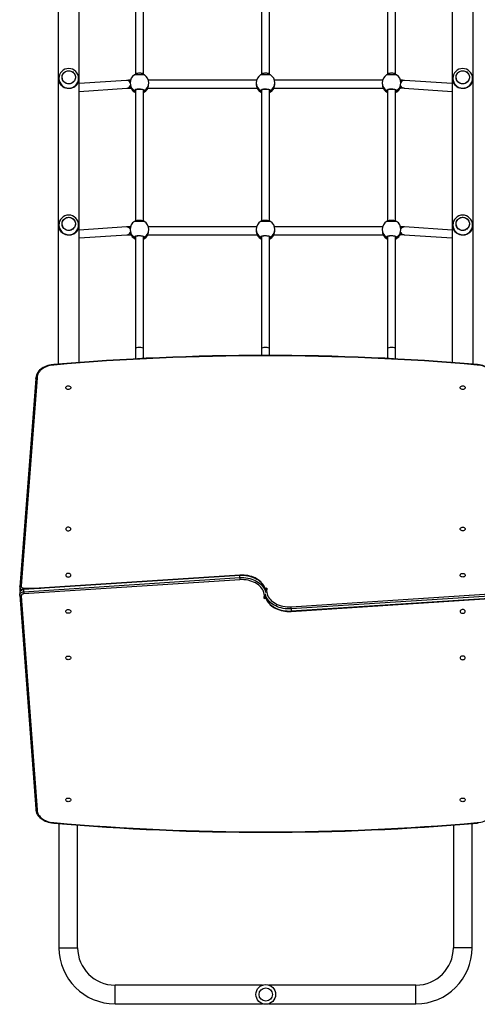
# Model space of a CAD drawing. Units: millimetres. Extents: x -4534 to 395120, y -3372 to 7756.
# Drawn here: x -143 to 786, y 1555 to 3555 of the extents above; entities that cross this region are included whole.
import ezdxf

# ---------------------------------------------------------------- set-up
doc = ezdxf.new("R2010")
doc.units = ezdxf.units.MM
doc.layers.add('Toestel 2D', color=7, linetype='Continuous', lineweight=20)
doc.layers.add('VP-EQ', color=7, linetype='Continuous', true_color=0x8a3492)

# ---------------------------------------------------------------- blocks, each defined once
blk = doc.blocks.new('02072')
at = {"layer": 'VP-EQ', "color": 0, "linetype": 'Continuous', "lineweight": 25}
for p, q in [((1620.95, 516.54), (1620.95, 341.61)), ((1625.19, 341.96), (1625.19, 516.2)), ((1700.95, 516.2), (1700.95, 341.95)), ((1705.19, 341.6), (1705.19, 516.55)), ((1636.62, 427.14), (1636.62, 400.65)), ((1638.22, 400.65), (1638.22, 427.14)), ((1662.22, 427.14), (1662.22, 400.65)), ((1663.82, 400.65), (1663.82, 427.14)), ((1687.82, 427.14), (1687.82, 400.65)), ((1689.42, 400.65), (1689.42, 427.14)), ((1636.62, 400.65), (1636.62, 400.41)), ((1638.22, 400.41), (1638.22, 400.65)), ((1662.22, 400.65), (1662.22, 400.41)), ((1663.82, 400.41), (1663.82, 400.65)), ((1687.82, 400.65), (1687.82, 400.41)), ((1689.42, 400.41), (1689.42, 400.65)), ((1621.07, 399.68), (1621.07, 399.45)), ((1621.07, 399.68), (1621.07, 399.66)), ((1625.07, 399.45), (1625.07, 399.68)), ((1634.77, 399.28), (1625.19, 398.65)), ((1635.52, 398.78), (1635.52, 398.69)), ((1661.19, 399.29), (1639.25, 399.29)), ((1639.32, 398.65), (1639.32, 398.78)), ((1661.12, 398.78), (1661.12, 398.65)), ((1686.79, 399.29), (1664.85, 399.29)), ((1664.92, 398.65), (1664.92, 398.78)), ((1686.72, 398.78), (1686.72, 398.65)), ((1690.52, 398.69), (1690.52, 398.78)), ((1700.95, 398.65), (1691.27, 399.28)), ((1701.07, 399.68), (1701.07, 399.45)), ((1701.07, 399.68), (1701.07, 399.66)), ((1705.07, 399.45), (1705.07, 399.68)), ((1625.19, 397.04), (1634.88, 397.68)), ((1635.61, 398.02), (1635.61, 397.69)), ((1635.61, 397.69), (1635.74, 397.69)), ((1635.78, 397.58), (1635.79, 397.56)), ((1635.79, 397.56), (1635.8, 397.54)), ((1635.8, 397.54), (1635.81, 397.53)), ((1636.58, 397.32), (1636.59, 397.26)), ((1636.62, 397.37), (1636.62, 370.74)), ((1638.22, 370.74), (1638.22, 397.37)), ((1638.22, 397.23), (1638.25, 397.26)), ((1638.25, 397.26), (1638.27, 397.32)), ((1639.03, 397.52), (1639.05, 397.56)), ((1639.03, 397.52), (1639.03, 397.52)), ((1639.06, 397.58), (1639.05, 397.56)), ((1639.1, 397.69), (1661.34, 397.69)), ((1661.38, 397.58), (1661.39, 397.56)), ((1661.39, 397.56), (1661.4, 397.54)), ((1661.4, 397.54), (1661.41, 397.53)), ((1662.18, 397.32), (1662.19, 397.26)), ((1662.22, 397.37), (1662.22, 370.74)), ((1663.82, 370.74), (1663.82, 397.37)), ((1663.82, 397.23), (1663.85, 397.26)), ((1663.85, 397.26), (1663.87, 397.32)), ((1664.63, 397.52), (1664.65, 397.56)), ((1664.63, 397.52), (1664.63, 397.52)), ((1664.66, 397.58), (1664.65, 397.56)), ((1664.7, 397.69), (1686.94, 397.69)), ((1686.98, 397.58), (1686.99, 397.56)), ((1686.99, 397.56), (1687, 397.54)), ((1687, 397.54), (1687.01, 397.53)), ((1687.78, 397.32), (1687.79, 397.26)), ((1687.82, 397.37), (1687.82, 370.74)), ((1689.42, 370.74), (1689.42, 397.37)), ((1689.42, 397.23), (1689.45, 397.26)), ((1689.45, 397.26), (1689.47, 397.32)), ((1690.23, 397.52), (1690.25, 397.56)), ((1690.23, 397.52), (1690.23, 397.52)), ((1690.26, 397.58), (1690.25, 397.56)), ((1690.3, 397.69), (1690.42, 397.69)), ((1690.42, 398.03), (1690.42, 397.69)), ((1691.16, 397.68), (1700.95, 397.04)), ((1636.62, 370.74), (1636.62, 370.64)), ((1638.22, 370.64), (1638.22, 370.74)), ((1662.22, 370.74), (1662.22, 370.64)), ((1663.82, 370.64), (1663.82, 370.74)), ((1687.82, 370.74), (1687.82, 370.64)), ((1689.42, 370.64), (1689.42, 370.74)), ((1621.07, 369.9), (1621.07, 369.67)), ((1621.07, 369.9), (1621.07, 369.88)), ((1625.07, 369.67), (1625.07, 369.9)), ((1634.77, 369.5), (1625.19, 368.87)), ((1635.52, 369), (1635.52, 368.92)), ((1635.61, 368.25), (1635.61, 367.91)), ((1661.19, 369.51), (1639.25, 369.51)), ((1639.32, 368.87), (1639.32, 369)), ((1661.12, 369), (1661.12, 368.87)), ((1686.79, 369.51), (1664.85, 369.51)), ((1664.92, 368.87), (1664.92, 369)), ((1686.72, 369), (1686.72, 368.87)), ((1690.42, 368.26), (1690.42, 367.91)), ((1690.52, 368.91), (1690.52, 369)), ((1700.95, 368.87), (1691.27, 369.5)), ((1701.07, 369.9), (1701.07, 369.67)), ((1701.07, 369.9), (1701.07, 369.88)), ((1705.07, 369.67), (1705.07, 369.9)), ((1625.19, 367.27), (1634.88, 367.91)), ((1635.61, 367.91), (1635.74, 367.91)), ((1635.78, 367.81), (1635.79, 367.79)), ((1635.79, 367.79), (1635.8, 367.76)), ((1635.8, 367.76), (1635.81, 367.75)), ((1636.58, 367.55), (1636.59, 367.48)), ((1636.62, 367.59), (1636.62, 344.8)), ((1638.22, 344.8), (1638.22, 367.61)), ((1638.22, 367.45), (1638.25, 367.48)), ((1638.25, 367.48), (1638.27, 367.54)), ((1639.03, 367.75), (1639.05, 367.79)), ((1639.03, 367.74), (1639.03, 367.75)), ((1639.06, 367.81), (1639.05, 367.79)), ((1639.1, 367.91), (1661.34, 367.91)), ((1661.38, 367.81), (1661.39, 367.79)), ((1661.39, 367.79), (1661.4, 367.76)), ((1661.4, 367.76), (1661.41, 367.75)), ((1662.18, 367.55), (1662.19, 367.48)), ((1662.22, 367.59), (1662.22, 344.8)), ((1663.82, 344.8), (1663.82, 367.61)), ((1663.82, 367.45), (1663.85, 367.48)), ((1663.85, 367.48), (1663.87, 367.54)), ((1664.63, 367.75), (1664.65, 367.79)), ((1664.63, 367.74), (1664.63, 367.75)), ((1664.66, 367.81), (1664.65, 367.79)), ((1664.7, 367.91), (1686.94, 367.91)), ((1686.98, 367.81), (1686.99, 367.79)), ((1686.99, 367.79), (1687, 367.76)), ((1687, 367.76), (1687.01, 367.75)), ((1687.78, 367.55), (1687.79, 367.48)), ((1687.82, 367.59), (1687.82, 344.8)), ((1689.42, 344.8), (1689.42, 367.61)), ((1689.42, 367.45), (1689.45, 367.48)), ((1689.45, 367.48), (1689.47, 367.54)), ((1690.23, 367.75), (1690.25, 367.79)), ((1690.23, 367.74), (1690.23, 367.75)), ((1690.26, 367.81), (1690.25, 367.79)), ((1690.3, 367.91), (1690.42, 367.91)), ((1691.16, 367.91), (1700.95, 367.27)), ((1636.62, 344.8), (1636.62, 342.7)), ((1638.22, 342.79), (1638.22, 344.8)), ((1662.22, 344.8), (1662.22, 343.41)), ((1663.82, 343.41), (1663.82, 344.8)), ((1687.82, 344.8), (1687.82, 342.79)), ((1689.42, 342.7), (1689.42, 344.8)), ((1616.36, 338.67), (1613.12, 296.4)), ((1616.66, 338.87), (1613.41, 296.59)), ((1657.78, 298.69), (1613.93, 295.83)), ((1613.93, 295.4), (1657.78, 298.26)), ((1657.79, 298.78), (1613.94, 295.91)), ((1657.78, 298.26), (1657.78, 298.69)), ((1613.12, 296.43), (1613.11, 296.34)), ((1613.11, 296.33), (1613.11, 295.9)), ((1657.81, 297.84), (1613.96, 294.98)), ((1613.97, 296.14), (1617.39, 296.14)), ((1662.92, 296.14), (1663.32, 296.14)), ((1613.11, 295.91), (1613.11, 295.9)), ((1613.12, 295.17), (1613.12, 294.75)), ((1613.12, 294.73), (1613.13, 294.66)), ((1613.12, 294.68), (1616.36, 251.29)), ((1613.42, 294.49), (1616.66, 251.09)), ((1613.93, 295.4), (1613.93, 295.83)), ((1668.23, 292.33), (1712.08, 295.18)), ((1668.25, 291.4), (1712.1, 294.24)), ((1712.11, 294.76), (1668.26, 291.91)), ((1668.26, 291.49), (1712.11, 294.33)), ((1663.12, 294.02), (1662.72, 294.02)), ((1668.26, 291.91), (1668.26, 291.49)), ((1621.07, 248.32), (1621.07, 223.08)), ((1704.97, 223.08), (1704.97, 248.32)), ((1624.87, 223.08), (1624.87, 248.01)), ((1701.17, 248.01), (1701.17, 223.08)), ((1621.07, 223.08), (1624.87, 223.08)), ((1704.97, 223.08), (1701.17, 223.08)), ((1662.44, 215.48), (1632.47, 215.48)), ((1632.47, 211.68), (1632.47, 215.48)), ((1693.57, 215.48), (1663.69, 215.48)), ((1693.57, 211.68), (1693.57, 215.48)), ((1632.47, 211.68), (1662.44, 211.68)), ((1663.69, 211.68), (1693.57, 211.68))]:
    blk.add_line(p, q, dxfattribs=at)
at = {"layer": 'VP-EQ', "color": 0, "linetype": 'Continuous', "lineweight": 25, "flags": 128}
for points in [[(1623.07, 398.58), (1622.85, 398.6), (1622.63, 398.65), (1622.43, 398.74), (1622.24, 398.86), (1622.08, 399.01), (1621.94, 399.18), (1621.83, 399.38), (1621.76, 399.59), (1621.72, 399.8), (1621.72, 400.02), (1621.76, 400.24), (1621.83, 400.45), (1621.94, 400.64), (1622.08, 400.81), (1622.24, 400.96), (1622.43, 401.08), (1622.63, 401.17), (1622.85, 401.23), (1623.07, 401.24), (1623.29, 401.23), (1623.51, 401.17), (1623.71, 401.08), (1623.9, 400.96), (1624.06, 400.81), (1624.2, 400.64), (1624.31, 400.45), (1624.38, 400.24), (1624.41, 400.02), (1624.41, 399.8), (1624.38, 399.59), (1624.31, 399.38), (1624.2, 399.18), (1624.06, 399.01), (1623.9, 398.86), (1623.71, 398.74), (1623.51, 398.65), (1623.29, 398.6), (1623.07, 398.58)], [(1621.73, 399.78), (1621.72, 400), (1621.75, 400.21), (1621.82, 400.42), (1621.92, 400.62), (1622.06, 400.79), (1622.22, 400.95), (1622.4, 401.07), (1622.61, 401.16), (1622.82, 401.22), (1623.04, 401.24), (1623.27, 401.23), (1623.48, 401.18), (1623.69, 401.1), (1623.88, 400.98), (1624.04, 400.83), (1624.18, 400.66), (1624.29, 400.47), (1624.37, 400.26), (1624.41, 400.05), (1624.42, 399.83), (1624.38, 399.61), (1624.32, 399.4), (1624.21, 399.21), (1624.08, 399.03), (1623.92, 398.88), (1623.73, 398.75), (1623.53, 398.66), (1623.32, 398.6), (1623.1, 398.58), (1622.87, 398.59), (1622.66, 398.64), (1622.45, 398.73), (1622.26, 398.85), (1622.09, 398.99), (1621.95, 399.16), (1621.84, 399.35), (1621.77, 399.56), (1621.73, 399.78)], [(1638.41, 400.39), (1638.41, 400.4), (1638.4, 400.4), (1638.39, 400.4), (1638.37, 400.41), (1638.34, 400.41), (1638.27, 400.41), (1638.17, 400.42), (1638.05, 400.42), (1637.91, 400.42), (1637.76, 400.42), (1637.59, 400.42), (1637.42, 400.42), (1637.25, 400.42), (1637.08, 400.42), (1636.93, 400.42), (1636.79, 400.42), (1636.67, 400.42), (1636.57, 400.41), (1636.51, 400.41), (1636.46, 400.4), (1636.43, 400.4), (1636.42, 400.39)], [(1638.41, 400.39), (1638.42, 400.39), (1638.32, 400.4), (1638.13, 400.4), (1637.85, 400.4), (1637.52, 400.41), (1637.19, 400.41), (1636.88, 400.4), (1636.64, 400.4), (1636.47, 400.4), (1636.42, 400.39)], [(1636.62, 400.65), (1636.62, 400.67), (1636.66, 400.69), (1636.73, 400.72), (1636.84, 400.74), (1636.97, 400.76), (1637.12, 400.77), (1637.29, 400.78), (1637.46, 400.78), (1637.63, 400.78), (1637.79, 400.77), (1637.94, 400.75), (1638.06, 400.73), (1638.14, 400.71), (1638.2, 400.68), (1638.22, 400.65), (1638.22, 400.65)], [(1664.01, 400.39), (1664.01, 400.4), (1664, 400.4), (1663.99, 400.4), (1663.97, 400.41), (1663.94, 400.41), (1663.87, 400.41), (1663.77, 400.42), (1663.65, 400.42), (1663.51, 400.42), (1663.36, 400.42), (1663.19, 400.42), (1663.02, 400.42), (1662.85, 400.42), (1662.68, 400.42), (1662.53, 400.42), (1662.39, 400.42), (1662.27, 400.42), (1662.17, 400.41), (1662.11, 400.41), (1662.06, 400.4), (1662.03, 400.4), (1662.02, 400.39)], [(1664.01, 400.39), (1664.02, 400.39), (1663.92, 400.4), (1663.73, 400.4), (1663.45, 400.4), (1663.12, 400.41), (1662.79, 400.41), (1662.48, 400.4), (1662.24, 400.4), (1662.07, 400.4), (1662.02, 400.39)], [(1662.22, 400.65), (1662.22, 400.67), (1662.26, 400.69), (1662.33, 400.72), (1662.44, 400.74), (1662.57, 400.76), (1662.72, 400.77), (1662.89, 400.78), (1663.06, 400.78), (1663.23, 400.78), (1663.39, 400.77), (1663.54, 400.75), (1663.66, 400.73), (1663.74, 400.71), (1663.8, 400.68), (1663.82, 400.65), (1663.82, 400.65)], [(1689.61, 400.39), (1689.61, 400.4), (1689.6, 400.4), (1689.59, 400.4), (1689.57, 400.41), (1689.54, 400.41), (1689.47, 400.41), (1689.37, 400.42), (1689.25, 400.42), (1689.11, 400.42), (1688.96, 400.42), (1688.79, 400.42), (1688.62, 400.42), (1688.45, 400.42), (1688.28, 400.42), (1688.13, 400.42), (1687.99, 400.42), (1687.87, 400.42), (1687.77, 400.41), (1687.71, 400.41), (1687.66, 400.4), (1687.63, 400.4), (1687.62, 400.39)], [(1689.61, 400.39), (1689.62, 400.39), (1689.52, 400.4), (1689.33, 400.4), (1689.05, 400.4), (1688.72, 400.41), (1688.39, 400.41), (1688.08, 400.4), (1687.84, 400.4), (1687.67, 400.4), (1687.62, 400.39)], [(1687.82, 400.65), (1687.82, 400.67), (1687.86, 400.69), (1687.93, 400.72), (1688.04, 400.74), (1688.17, 400.76), (1688.32, 400.77), (1688.49, 400.78), (1688.66, 400.78), (1688.83, 400.78), (1688.99, 400.77), (1689.14, 400.75), (1689.26, 400.73), (1689.34, 400.71), (1689.4, 400.68), (1689.42, 400.65), (1689.42, 400.65)], [(1703.07, 398.58), (1702.85, 398.6), (1702.63, 398.65), (1702.43, 398.74), (1702.24, 398.86), (1702.08, 399.01), (1701.94, 399.18), (1701.83, 399.38), (1701.76, 399.59), (1701.72, 399.8), (1701.72, 400.02), (1701.76, 400.24), (1701.83, 400.45), (1701.94, 400.64), (1702.08, 400.81), (1702.24, 400.96), (1702.43, 401.08), (1702.63, 401.17), (1702.85, 401.23), (1703.07, 401.24), (1703.29, 401.23), (1703.51, 401.17), (1703.71, 401.08), (1703.9, 400.96), (1704.06, 400.81), (1704.2, 400.64), (1704.31, 400.45), (1704.38, 400.24), (1704.41, 400.02), (1704.41, 399.8), (1704.38, 399.59), (1704.31, 399.38), (1704.2, 399.18), (1704.06, 399.01), (1703.9, 398.86), (1703.71, 398.74), (1703.51, 398.65), (1703.29, 398.6), (1703.07, 398.58)], [(1701.73, 399.78), (1701.72, 400), (1701.75, 400.21), (1701.82, 400.42), (1701.92, 400.62), (1702.06, 400.79), (1702.22, 400.95), (1702.4, 401.07), (1702.61, 401.16), (1702.82, 401.22), (1703.04, 401.24), (1703.27, 401.23), (1703.48, 401.18), (1703.69, 401.1), (1703.88, 400.98), (1704.04, 400.83), (1704.18, 400.66), (1704.29, 400.47), (1704.37, 400.26), (1704.41, 400.05), (1704.42, 399.83), (1704.38, 399.61), (1704.32, 399.4), (1704.21, 399.21), (1704.08, 399.03), (1703.92, 398.88), (1703.73, 398.75), (1703.53, 398.66), (1703.32, 398.6), (1703.1, 398.58), (1702.87, 398.59), (1702.66, 398.64), (1702.45, 398.73), (1702.26, 398.85), (1702.09, 398.99), (1701.95, 399.16), (1701.84, 399.35), (1701.77, 399.56), (1701.73, 399.78)], [(1621.21, 398.73), (1621.25, 398.64), (1621.32, 398.52), (1621.41, 398.41), (1621.47, 398.33), (1621.6, 398.21), (1621.73, 398.1), (1621.87, 398), (1622.14, 397.86), (1622.42, 397.76), (1622.74, 397.69), (1623.07, 397.67), (1623.39, 397.69), (1623.55, 397.72), (1623.71, 397.76), (1623.9, 397.82), (1624.09, 397.9), (1624.27, 398), (1624.38, 398.07), (1624.48, 398.15), (1624.57, 398.23), (1624.66, 398.33), (1624.76, 398.44), (1624.86, 398.6), (1624.93, 398.73)], [(1661.12, 398.65), (1661.12, 398.63), (1661.15, 398.33), (1661.21, 398.05), (1661.3, 397.79), (1661.34, 397.67), (1661.38, 397.58), (1661.39, 397.56)], [(1686.72, 398.65), (1686.72, 398.63), (1686.75, 398.33), (1686.81, 398.05), (1686.9, 397.79), (1686.94, 397.67), (1686.98, 397.58), (1686.99, 397.56)], [(1701.21, 398.73), (1701.25, 398.64), (1701.32, 398.52), (1701.41, 398.41), (1701.47, 398.33), (1701.6, 398.21), (1701.73, 398.1), (1701.87, 398), (1702.14, 397.86), (1702.42, 397.76), (1702.74, 397.69), (1703.07, 397.67), (1703.39, 397.69), (1703.55, 397.72), (1703.71, 397.76), (1703.9, 397.82), (1704.09, 397.9), (1704.27, 398), (1704.38, 398.07), (1704.48, 398.15), (1704.57, 398.23), (1704.66, 398.33), (1704.76, 398.44), (1704.86, 398.6), (1704.93, 398.73)], [(1634.87, 397.68), (1634.87, 397.68), (1634.88, 397.68), (1634.92, 397.68), (1634.98, 397.69), (1635.08, 397.69), (1635.2, 397.69), (1635.34, 397.69), (1635.49, 397.69), (1635.61, 397.69)], [(1635.78, 397.58), (1635.79, 397.55), (1635.8, 397.54)], [(1636.44, 397.17), (1636.42, 397.27), (1636.52, 397.38), (1636.71, 397.46), (1636.99, 397.53), (1637.32, 397.56), (1637.65, 397.55), (1637.95, 397.51), (1638.2, 397.44), (1638.36, 397.34), (1638.42, 397.24), (1638.39, 397.17)], [(1636.57, 397.32), (1636.57, 397.32), (1636.59, 397.34), (1636.63, 397.37), (1636.7, 397.41), (1636.8, 397.44), (1636.92, 397.47), (1637.07, 397.5), (1637.22, 397.52), (1637.39, 397.52), (1637.55, 397.52), (1637.71, 397.51), (1637.86, 397.48), (1638, 397.46), (1638.11, 397.42), (1638.19, 397.38), (1638.24, 397.35), (1638.27, 397.33), (1638.27, 397.32)], [(1636.59, 397.26), (1636.6, 397.24), (1636.62, 397.23)], [(1638.39, 397.17), (1638.26, 397.05), (1638.22, 397.02)], [(1639.03, 397.52), (1639.04, 397.53), (1639.06, 397.58)], [(1661.38, 397.58), (1661.39, 397.55), (1661.4, 397.54)], [(1662.04, 397.17), (1662.02, 397.27), (1662.12, 397.38), (1662.31, 397.46), (1662.59, 397.53), (1662.92, 397.56), (1663.25, 397.55), (1663.55, 397.51), (1663.8, 397.44), (1663.96, 397.34), (1664.02, 397.24), (1663.99, 397.17)], [(1662.17, 397.32), (1662.17, 397.32), (1662.19, 397.34), (1662.23, 397.37), (1662.3, 397.41), (1662.4, 397.44), (1662.52, 397.47), (1662.67, 397.5), (1662.82, 397.52), (1662.99, 397.52), (1663.15, 397.52), (1663.31, 397.51), (1663.46, 397.48), (1663.6, 397.46), (1663.71, 397.42), (1663.79, 397.38), (1663.84, 397.35), (1663.87, 397.33), (1663.87, 397.32)], [(1662.19, 397.26), (1662.2, 397.24), (1662.22, 397.23)], [(1663.99, 397.17), (1663.86, 397.05), (1663.82, 397.02)], [(1664.63, 397.52), (1664.64, 397.53), (1664.66, 397.58)], [(1686.98, 397.58), (1686.99, 397.55), (1687, 397.54)], [(1687.64, 397.17), (1687.62, 397.27), (1687.72, 397.38), (1687.91, 397.46), (1688.19, 397.53), (1688.52, 397.56), (1688.85, 397.55), (1689.15, 397.51), (1689.4, 397.44), (1689.56, 397.34), (1689.62, 397.24), (1689.59, 397.17)], [(1687.77, 397.32), (1687.77, 397.32), (1687.79, 397.34), (1687.83, 397.37), (1687.9, 397.41), (1688, 397.44), (1688.12, 397.47), (1688.27, 397.5), (1688.42, 397.52), (1688.59, 397.52), (1688.75, 397.52), (1688.91, 397.51), (1689.06, 397.48), (1689.2, 397.46), (1689.31, 397.42), (1689.39, 397.38), (1689.44, 397.35), (1689.47, 397.33), (1689.47, 397.32)], [(1687.79, 397.26), (1687.8, 397.24), (1687.82, 397.23)], [(1689.59, 397.17), (1689.46, 397.05), (1689.42, 397.02)], [(1690.23, 397.52), (1690.24, 397.53), (1690.26, 397.58)], [(1623.07, 368.8), (1622.85, 368.81), (1622.63, 368.87), (1622.43, 368.96), (1622.24, 369.08), (1622.08, 369.23), (1621.94, 369.4), (1621.83, 369.59), (1621.76, 369.8), (1621.72, 370.02), (1621.72, 370.24), (1621.76, 370.45), (1621.83, 370.66), (1621.94, 370.86), (1622.08, 371.03), (1622.24, 371.18), (1622.43, 371.3), (1622.63, 371.39), (1622.85, 371.44), (1623.07, 371.46), (1623.29, 371.44), (1623.51, 371.39), (1623.71, 371.3), (1623.9, 371.18), (1624.06, 371.03), (1624.2, 370.86), (1624.31, 370.66), (1624.38, 370.45), (1624.41, 370.24), (1624.41, 370.02), (1624.38, 369.8), (1624.31, 369.59), (1624.2, 369.4), (1624.06, 369.23), (1623.9, 369.08), (1623.71, 368.96), (1623.51, 368.87), (1623.29, 368.81), (1623.07, 368.8)], [(1621.73, 369.99), (1621.72, 370.21), (1621.75, 370.43), (1621.82, 370.64), (1621.92, 370.83), (1622.06, 371.01), (1622.22, 371.16), (1622.4, 371.29), (1622.61, 371.38), (1622.82, 371.44), (1623.04, 371.46), (1623.27, 371.44), (1623.48, 371.39), (1623.69, 371.31), (1623.88, 371.19), (1624.04, 371.05), (1624.18, 370.88), (1624.29, 370.69), (1624.37, 370.48), (1624.41, 370.26), (1624.42, 370.04), (1624.38, 369.83), (1624.32, 369.62), (1624.21, 369.42), (1624.08, 369.24), (1623.92, 369.09), (1623.73, 368.97), (1623.53, 368.88), (1623.32, 368.82), (1623.1, 368.8), (1622.87, 368.81), (1622.66, 368.86), (1622.45, 368.94), (1622.26, 369.06), (1622.09, 369.21), (1621.95, 369.38), (1621.84, 369.57), (1621.77, 369.78), (1621.73, 369.99)], [(1638.41, 370.62), (1638.41, 370.62), (1638.4, 370.62), (1638.39, 370.63), (1638.37, 370.63), (1638.34, 370.63), (1638.27, 370.64), (1638.17, 370.64), (1638.05, 370.64), (1637.91, 370.64), (1637.76, 370.64), (1637.59, 370.64), (1637.42, 370.64), (1637.25, 370.64), (1637.08, 370.64), (1636.93, 370.64), (1636.79, 370.64), (1636.67, 370.64), (1636.57, 370.64), (1636.51, 370.63), (1636.46, 370.63), (1636.43, 370.62), (1636.42, 370.62)], [(1638.41, 370.61), (1638.42, 370.61), (1638.32, 370.62), (1638.13, 370.63), (1637.85, 370.63), (1637.52, 370.63), (1637.19, 370.63), (1636.88, 370.63), (1636.64, 370.62), (1636.47, 370.62), (1636.42, 370.61)], [(1636.62, 370.74), (1636.62, 370.76), (1636.66, 370.79), (1636.73, 370.81), (1636.84, 370.83), (1636.97, 370.85), (1637.12, 370.87), (1637.29, 370.87), (1637.46, 370.88), (1637.63, 370.87), (1637.79, 370.86), (1637.94, 370.84), (1638.06, 370.82), (1638.14, 370.8), (1638.2, 370.77), (1638.22, 370.74), (1638.22, 370.74)], [(1664.01, 370.62), (1664.01, 370.62), (1664, 370.62), (1663.99, 370.63), (1663.97, 370.63), (1663.94, 370.63), (1663.87, 370.64), (1663.77, 370.64), (1663.65, 370.64), (1663.51, 370.64), (1663.36, 370.64), (1663.19, 370.64), (1663.02, 370.64), (1662.85, 370.64), (1662.68, 370.64), (1662.53, 370.64), (1662.39, 370.64), (1662.27, 370.64), (1662.17, 370.64), (1662.11, 370.63), (1662.06, 370.63), (1662.03, 370.62), (1662.02, 370.62)], [(1664.01, 370.61), (1664.02, 370.61), (1663.92, 370.62), (1663.73, 370.63), (1663.45, 370.63), (1663.12, 370.63), (1662.79, 370.63), (1662.48, 370.63), (1662.24, 370.62), (1662.07, 370.62), (1662.02, 370.61)], [(1662.22, 370.74), (1662.22, 370.76), (1662.26, 370.79), (1662.33, 370.81), (1662.44, 370.83), (1662.57, 370.85), (1662.72, 370.87), (1662.89, 370.87), (1663.06, 370.88), (1663.23, 370.87), (1663.39, 370.86), (1663.54, 370.84), (1663.66, 370.82), (1663.74, 370.8), (1663.8, 370.77), (1663.82, 370.74), (1663.82, 370.74)], [(1689.61, 370.62), (1689.61, 370.62), (1689.6, 370.62), (1689.59, 370.63), (1689.57, 370.63), (1689.54, 370.63), (1689.47, 370.64), (1689.37, 370.64), (1689.25, 370.64), (1689.11, 370.64), (1688.96, 370.64), (1688.79, 370.64), (1688.62, 370.64), (1688.45, 370.64), (1688.28, 370.64), (1688.13, 370.64), (1687.99, 370.64), (1687.87, 370.64), (1687.77, 370.64), (1687.71, 370.63), (1687.66, 370.63), (1687.63, 370.62), (1687.62, 370.62)], [(1689.61, 370.61), (1689.62, 370.61), (1689.52, 370.62), (1689.33, 370.63), (1689.05, 370.63), (1688.72, 370.63), (1688.39, 370.63), (1688.08, 370.63), (1687.84, 370.62), (1687.67, 370.62), (1687.62, 370.61)], [(1687.82, 370.74), (1687.82, 370.76), (1687.86, 370.79), (1687.93, 370.81), (1688.04, 370.83), (1688.17, 370.85), (1688.32, 370.87), (1688.49, 370.87), (1688.66, 370.88), (1688.83, 370.87), (1688.99, 370.86), (1689.14, 370.84), (1689.26, 370.82), (1689.34, 370.8), (1689.4, 370.77), (1689.42, 370.74), (1689.42, 370.74)], [(1703.07, 368.8), (1702.85, 368.81), (1702.63, 368.87), (1702.43, 368.96), (1702.24, 369.08), (1702.08, 369.23), (1701.94, 369.4), (1701.83, 369.59), (1701.76, 369.8), (1701.72, 370.02), (1701.72, 370.24), (1701.76, 370.45), (1701.83, 370.66), (1701.94, 370.86), (1702.08, 371.03), (1702.24, 371.18), (1702.43, 371.3), (1702.63, 371.39), (1702.85, 371.44), (1703.07, 371.46), (1703.29, 371.44), (1703.51, 371.39), (1703.71, 371.3), (1703.9, 371.18), (1704.06, 371.03), (1704.2, 370.86), (1704.31, 370.66), (1704.38, 370.45), (1704.41, 370.24), (1704.41, 370.02), (1704.38, 369.8), (1704.31, 369.59), (1704.2, 369.4), (1704.06, 369.23), (1703.9, 369.08), (1703.71, 368.96), (1703.51, 368.87), (1703.29, 368.81), (1703.07, 368.8)], [(1701.73, 369.99), (1701.72, 370.21), (1701.75, 370.43), (1701.82, 370.64), (1701.92, 370.83), (1702.06, 371.01), (1702.22, 371.16), (1702.4, 371.29), (1702.61, 371.38), (1702.82, 371.44), (1703.04, 371.46), (1703.27, 371.44), (1703.48, 371.39), (1703.69, 371.31), (1703.88, 371.19), (1704.04, 371.05), (1704.18, 370.88), (1704.29, 370.69), (1704.37, 370.48), (1704.41, 370.26), (1704.42, 370.04), (1704.38, 369.83), (1704.32, 369.62), (1704.21, 369.42), (1704.08, 369.24), (1703.92, 369.09), (1703.73, 368.97), (1703.53, 368.88), (1703.32, 368.82), (1703.1, 368.8), (1702.87, 368.81), (1702.66, 368.86), (1702.45, 368.94), (1702.26, 369.06), (1702.09, 369.21), (1701.95, 369.38), (1701.84, 369.57), (1701.77, 369.78), (1701.73, 369.99)], [(1621.21, 368.94), (1621.25, 368.85), (1621.32, 368.74), (1621.41, 368.62), (1621.47, 368.54), (1621.6, 368.42), (1621.73, 368.31), (1621.87, 368.21), (1622.14, 368.07), (1622.42, 367.97), (1622.74, 367.9), (1623.07, 367.88), (1623.39, 367.9), (1623.55, 367.93), (1623.71, 367.97), (1623.9, 368.03), (1624.09, 368.11), (1624.27, 368.21), (1624.38, 368.29), (1624.48, 368.37), (1624.57, 368.45), (1624.66, 368.54), (1624.76, 368.66), (1624.86, 368.82), (1624.93, 368.94)], [(1661.12, 368.87), (1661.12, 368.85), (1661.15, 368.55), (1661.21, 368.27), (1661.3, 368.01), (1661.34, 367.9), (1661.38, 367.81), (1661.39, 367.79)], [(1686.72, 368.87), (1686.72, 368.85), (1686.75, 368.55), (1686.81, 368.27), (1686.9, 368.01), (1686.94, 367.9), (1686.98, 367.81), (1686.99, 367.79)], [(1701.21, 368.94), (1701.25, 368.85), (1701.32, 368.74), (1701.41, 368.62), (1701.47, 368.54), (1701.6, 368.42), (1701.73, 368.31), (1701.87, 368.21), (1702.14, 368.07), (1702.42, 367.97), (1702.74, 367.9), (1703.07, 367.88), (1703.39, 367.9), (1703.55, 367.93), (1703.71, 367.97), (1703.9, 368.03), (1704.09, 368.11), (1704.27, 368.21), (1704.38, 368.29), (1704.48, 368.37), (1704.57, 368.45), (1704.66, 368.54), (1704.76, 368.66), (1704.86, 368.82), (1704.93, 368.94)], [(1634.87, 367.91), (1634.87, 367.91), (1634.88, 367.91), (1634.92, 367.91), (1634.98, 367.91), (1635.08, 367.91), (1635.2, 367.91), (1635.34, 367.91), (1635.49, 367.91), (1635.61, 367.91)], [(1635.79, 367.79), (1635.79, 367.77), (1635.8, 367.76)], [(1636.44, 367.39), (1636.42, 367.5), (1636.52, 367.6), (1636.71, 367.69), (1636.99, 367.75), (1637.32, 367.78), (1637.65, 367.77), (1637.95, 367.73), (1638.2, 367.66), (1638.36, 367.57), (1638.42, 367.46), (1638.39, 367.39)], [(1636.57, 367.55), (1636.57, 367.55), (1636.59, 367.56), (1636.63, 367.6), (1636.7, 367.63), (1636.8, 367.67), (1636.92, 367.7), (1637.07, 367.72), (1637.22, 367.74), (1637.39, 367.75), (1637.55, 367.74), (1637.71, 367.73), (1637.86, 367.71), (1638, 367.68), (1638.11, 367.64), (1638.19, 367.61), (1638.24, 367.57), (1638.27, 367.55), (1638.27, 367.54)], [(1636.59, 367.48), (1636.6, 367.47), (1636.62, 367.45)], [(1638.39, 367.39), (1638.26, 367.27), (1638.22, 367.25)], [(1639.03, 367.75), (1639.04, 367.75), (1639.06, 367.81)], [(1661.39, 367.79), (1661.39, 367.77), (1661.4, 367.76)], [(1662.04, 367.39), (1662.02, 367.5), (1662.12, 367.6), (1662.31, 367.69), (1662.59, 367.75), (1662.92, 367.78), (1663.25, 367.77), (1663.55, 367.73), (1663.8, 367.66), (1663.96, 367.57), (1664.02, 367.46), (1663.99, 367.39)], [(1662.17, 367.55), (1662.17, 367.55), (1662.19, 367.56), (1662.23, 367.6), (1662.3, 367.63), (1662.4, 367.67), (1662.52, 367.7), (1662.67, 367.72), (1662.82, 367.74), (1662.99, 367.75), (1663.15, 367.74), (1663.31, 367.73), (1663.46, 367.71), (1663.6, 367.68), (1663.71, 367.64), (1663.79, 367.61), (1663.84, 367.57), (1663.87, 367.55), (1663.87, 367.54)], [(1662.19, 367.48), (1662.2, 367.47), (1662.22, 367.45)], [(1663.99, 367.39), (1663.86, 367.27), (1663.82, 367.25)], [(1664.63, 367.75), (1664.64, 367.75), (1664.66, 367.81)], [(1686.99, 367.79), (1686.99, 367.77), (1687, 367.76)], [(1687.64, 367.39), (1687.62, 367.5), (1687.72, 367.6), (1687.91, 367.69), (1688.19, 367.75), (1688.52, 367.78), (1688.85, 367.77), (1689.15, 367.73), (1689.4, 367.66), (1689.56, 367.57), (1689.62, 367.46), (1689.59, 367.39)], [(1687.77, 367.55), (1687.77, 367.55), (1687.79, 367.56), (1687.83, 367.6), (1687.9, 367.63), (1688, 367.67), (1688.12, 367.7), (1688.27, 367.72), (1688.42, 367.74), (1688.59, 367.75), (1688.75, 367.74), (1688.91, 367.73), (1689.06, 367.71), (1689.2, 367.68), (1689.31, 367.64), (1689.39, 367.61), (1689.44, 367.57), (1689.47, 367.55), (1689.47, 367.54)], [(1687.79, 367.48), (1687.8, 367.47), (1687.82, 367.45)], [(1689.59, 367.39), (1689.46, 367.27), (1689.42, 367.25)], [(1690.23, 367.75), (1690.24, 367.75), (1690.26, 367.81)], [(1620.01, 341.53), (1619.86, 341.52), (1619.51, 341.48), (1619.16, 341.41), (1618.83, 341.33), (1618.5, 341.22), (1618.19, 341.09), (1617.9, 340.94), (1617.63, 340.77), (1617.38, 340.59), (1617.15, 340.38), (1616.95, 340.17), (1616.77, 339.94), (1616.63, 339.7), (1616.51, 339.45), (1616.43, 339.2), (1616.38, 338.94), (1616.36, 338.69), (1616.36, 338.66)], [(1620.03, 341.44), (1619.67, 341.41), (1619.31, 341.35), (1618.97, 341.27), (1618.64, 341.16), (1618.32, 341.03), (1618.03, 340.88), (1617.76, 340.71), (1617.51, 340.52), (1617.29, 340.32), (1617.1, 340.1), (1616.95, 339.87), (1616.82, 339.62), (1616.73, 339.38), (1616.68, 339.12), (1616.66, 338.87)], [(1709.38, 338.87), (1709.36, 339.12), (1709.31, 339.38), (1709.22, 339.62), (1709.09, 339.87), (1708.93, 340.1), (1708.74, 340.32), (1708.53, 340.52), (1708.28, 340.71), (1708.01, 340.88), (1707.71, 341.03), (1707.4, 341.16), (1707.07, 341.27), (1706.72, 341.35), (1706.37, 341.41), (1706.01, 341.44)], [(1709.68, 338.7), (1709.67, 338.77), (1709.64, 339.03), (1709.58, 339.29), (1709.49, 339.54), (1709.37, 339.78), (1709.21, 340.01), (1709.03, 340.23), (1708.83, 340.44), (1708.6, 340.64), (1708.34, 340.82), (1708.06, 340.98), (1707.77, 341.12), (1707.45, 341.25), (1707.13, 341.35), (1706.79, 341.43), (1706.45, 341.49), (1706.09, 341.53), (1706.03, 341.53)], [(1616.36, 338.66), (1616.38, 338.73), (1616.43, 338.79), (1616.5, 338.84), (1616.59, 338.86), (1616.65, 338.87), (1616.66, 338.87)], [(1623.49, 336.86), (1623.48, 336.76), (1623.42, 336.67), (1623.34, 336.59), (1623.23, 336.53), (1623.1, 336.5), (1622.97, 336.48), (1622.83, 336.5), (1622.71, 336.53), (1622.6, 336.59), (1622.51, 336.67), (1622.46, 336.76), (1622.44, 336.86), (1622.46, 336.95), (1622.51, 337.04), (1622.6, 337.12), (1622.71, 337.18), (1622.83, 337.21), (1622.97, 337.23), (1623.1, 337.21), (1623.23, 337.18), (1623.34, 337.12), (1623.42, 337.04), (1623.48, 336.95), (1623.49, 336.86)], [(1703.59, 336.86), (1703.58, 336.76), (1703.52, 336.67), (1703.44, 336.59), (1703.33, 336.53), (1703.2, 336.5), (1703.07, 336.48), (1702.93, 336.5), (1702.81, 336.53), (1702.7, 336.59), (1702.61, 336.67), (1702.56, 336.76), (1702.54, 336.86), (1702.56, 336.95), (1702.61, 337.04), (1702.7, 337.12), (1702.81, 337.18), (1702.93, 337.21), (1703.07, 337.23), (1703.2, 337.21), (1703.33, 337.18), (1703.44, 337.12), (1703.52, 337.04), (1703.58, 336.95), (1703.59, 336.86)], [(1622.45, 308.14), (1622.47, 308.04), (1622.52, 307.95), (1622.6, 307.88), (1622.71, 307.82), (1622.84, 307.78), (1622.98, 307.77), (1623.11, 307.78), (1623.24, 307.82), (1623.35, 307.88), (1623.43, 307.95), (1623.48, 308.04), (1623.5, 308.14), (1623.48, 308.23), (1623.43, 308.32), (1623.35, 308.4), (1623.24, 308.46), (1623.11, 308.5), (1622.98, 308.51), (1622.84, 308.5), (1622.71, 308.46), (1622.6, 308.4), (1622.52, 308.32), (1622.47, 308.23), (1622.45, 308.14)], [(1702.54, 308.14), (1702.56, 308.23), (1702.61, 308.32), (1702.69, 308.4), (1702.8, 308.46), (1702.93, 308.5), (1703.06, 308.51), (1703.2, 308.5), (1703.33, 308.46), (1703.43, 308.4), (1703.52, 308.32), (1703.57, 308.23), (1703.59, 308.14), (1703.57, 308.04), (1703.52, 307.95), (1703.43, 307.88), (1703.33, 307.82), (1703.2, 307.78), (1703.06, 307.77), (1702.93, 307.78), (1702.8, 307.82), (1702.69, 307.88), (1702.61, 307.95), (1702.56, 308.04), (1702.54, 308.14)], [(1622.45, 298.75), (1622.47, 298.65), (1622.52, 298.56), (1622.6, 298.49), (1622.71, 298.43), (1622.84, 298.39), (1622.98, 298.38), (1623.11, 298.39), (1623.24, 298.43), (1623.35, 298.49), (1623.43, 298.56), (1623.48, 298.65), (1623.5, 298.75), (1623.48, 298.85), (1623.43, 298.93), (1623.35, 299.01), (1623.24, 299.07), (1623.11, 299.11), (1622.98, 299.12), (1622.84, 299.11), (1622.71, 299.07), (1622.6, 299.01), (1622.52, 298.93), (1622.47, 298.85), (1622.45, 298.75)], [(1657.78, 298.69), (1657.78, 298.75), (1657.79, 298.77), (1657.79, 298.77)], [(1663.05, 295.65), (1662.98, 295.93), (1662.88, 296.22), (1662.74, 296.5), (1662.57, 296.77), (1662.37, 297.03), (1662.13, 297.27), (1661.87, 297.5), (1661.59, 297.72), (1661.27, 297.91), (1660.94, 298.09), (1660.59, 298.25), (1660.22, 298.38), (1659.83, 298.49), (1659.43, 298.58), (1659.03, 298.64), (1658.61, 298.68), (1658.2, 298.7), (1657.78, 298.69)], [(1657.78, 298.26), (1658.2, 298.28), (1658.61, 298.26), (1659.03, 298.22), (1659.43, 298.16), (1659.83, 298.07), (1660.22, 297.96), (1660.59, 297.82), (1660.94, 297.67), (1661.27, 297.49), (1661.59, 297.29), (1661.87, 297.08), (1662.13, 296.85), (1662.37, 296.6), (1662.57, 296.34), (1662.74, 296.07), (1662.88, 295.79), (1662.98, 295.51), (1663.05, 295.22)], [(1663.04, 295.68), (1663.01, 295.85), (1662.92, 296.13), (1662.81, 296.4), (1662.66, 296.67), (1662.48, 296.93), (1662.28, 297.17), (1662.05, 297.41), (1661.8, 297.63), (1661.52, 297.83), (1661.22, 298.02), (1660.9, 298.19), (1660.56, 298.34), (1660.21, 298.46), (1659.84, 298.57), (1659.46, 298.66), (1659.08, 298.72), (1658.69, 298.77), (1658.29, 298.78), (1657.9, 298.78), (1657.79, 298.78)], [(1702.54, 298.75), (1702.56, 298.85), (1702.61, 298.93), (1702.69, 299.01), (1702.8, 299.07), (1702.93, 299.11), (1703.06, 299.12), (1703.2, 299.11), (1703.33, 299.07), (1703.43, 299.01), (1703.52, 298.93), (1703.57, 298.85), (1703.59, 298.75), (1703.57, 298.65), (1703.52, 298.56), (1703.43, 298.49), (1703.33, 298.43), (1703.2, 298.39), (1703.06, 298.38), (1702.93, 298.39), (1702.8, 298.43), (1702.69, 298.49), (1702.61, 298.56), (1702.56, 298.65), (1702.54, 298.75)], [(1613.12, 296.42), (1613.13, 296.46), (1613.18, 296.52), (1613.26, 296.57), (1613.35, 296.59), (1613.41, 296.59), (1613.41, 296.59)], [(1613.41, 296.59), (1613.41, 296.5), (1613.43, 296.42), (1613.48, 296.35), (1613.55, 296.28), (1613.64, 296.22), (1613.74, 296.18), (1613.85, 296.15), (1613.97, 296.14)], [(1662.72, 294.02), (1662.77, 294.31), (1662.79, 294.61), (1662.76, 294.91), (1662.7, 295.2), (1662.6, 295.49), (1662.46, 295.77), (1662.29, 296.05), (1662.09, 296.31), (1661.85, 296.55), (1661.58, 296.78), (1661.28, 296.99), (1660.96, 297.18), (1660.61, 297.35), (1660.25, 297.5), (1659.87, 297.62), (1659.47, 297.72), (1659.06, 297.79), (1658.64, 297.83), (1658.23, 297.85), (1657.81, 297.84)], [(1663.32, 296.14), (1663.27, 295.85), (1663.25, 295.55), (1663.28, 295.25), (1663.34, 294.96), (1663.44, 294.67), (1663.57, 294.39), (1663.75, 294.12), (1663.95, 293.86), (1664.19, 293.62), (1664.46, 293.39), (1664.75, 293.18), (1665.08, 292.99), (1665.42, 292.82), (1665.79, 292.68), (1666.17, 292.55), (1666.57, 292.46), (1666.98, 292.39), (1667.39, 292.34), (1667.81, 292.32), (1668.23, 292.33)], [(1613.94, 295.92), (1613.85, 295.9), (1613.68, 295.86), (1613.52, 295.79), (1613.38, 295.7), (1613.27, 295.58), (1613.19, 295.47), (1613.14, 295.33), (1613.12, 295.18), (1613.12, 295.16)], [(1613.93, 295.83), (1613.75, 295.8), (1613.59, 295.75), (1613.45, 295.67), (1613.32, 295.58), (1613.23, 295.48), (1613.16, 295.36), (1613.12, 295.24), (1613.12, 295.17)], [(1613.12, 294.74), (1613.12, 294.82), (1613.16, 294.94), (1613.23, 295.06), (1613.32, 295.16), (1613.45, 295.25), (1613.59, 295.32), (1613.75, 295.37), (1613.93, 295.4)], [(1613.42, 294.49), (1613.42, 294.49), (1613.36, 294.5), (1613.26, 294.52), (1613.19, 294.56), (1613.14, 294.62), (1613.12, 294.69)], [(1613.96, 294.98), (1613.84, 294.96), (1613.74, 294.92), (1613.64, 294.87), (1613.55, 294.81), (1613.49, 294.74), (1613.45, 294.66), (1613.42, 294.58), (1613.42, 294.49)], [(1613.93, 295.83), (1613.93, 295.88), (1613.93, 295.91), (1613.94, 295.91)], [(1668.26, 291.91), (1667.84, 291.9), (1667.42, 291.91), (1667.01, 291.95), (1666.61, 292.02), (1666.21, 292.11), (1665.82, 292.22), (1665.45, 292.35), (1665.1, 292.51), (1664.76, 292.68), (1664.45, 292.88), (1664.16, 293.09), (1663.9, 293.32), (1663.67, 293.57), (1663.47, 293.82), (1663.3, 294.09), (1663.16, 294.37), (1663.06, 294.65), (1662.99, 294.94)], [(1662.99, 294.51), (1663.06, 294.23), (1663.16, 293.94), (1663.3, 293.67), (1663.47, 293.4), (1663.67, 293.14), (1663.9, 292.9), (1664.16, 292.67), (1664.45, 292.45), (1664.76, 292.26), (1665.1, 292.08), (1665.45, 291.93), (1665.82, 291.79), (1666.21, 291.68), (1666.61, 291.59), (1667.01, 291.53), (1667.42, 291.49), (1667.84, 291.48), (1668.26, 291.49)], [(1663, 294.48), (1663.03, 294.31), (1663.12, 294.03), (1663.23, 293.76), (1663.38, 293.49), (1663.55, 293.24), (1663.76, 292.99), (1663.99, 292.76), (1664.24, 292.54), (1664.52, 292.34), (1664.82, 292.15), (1665.14, 291.98), (1665.48, 291.83), (1665.83, 291.71), (1666.2, 291.6), (1666.58, 291.51), (1666.96, 291.45), (1667.35, 291.41), (1667.75, 291.39), (1668.14, 291.39), (1668.25, 291.4)], [(1623.5, 291.4), (1623.48, 291.3), (1623.43, 291.21), (1623.35, 291.13), (1623.24, 291.07), (1623.11, 291.04), (1622.98, 291.02), (1622.84, 291.04), (1622.71, 291.07), (1622.6, 291.13), (1622.52, 291.21), (1622.47, 291.3), (1622.45, 291.4), (1622.47, 291.49), (1622.52, 291.58), (1622.6, 291.66), (1622.71, 291.72), (1622.84, 291.76), (1622.98, 291.77), (1623.11, 291.76), (1623.24, 291.72), (1623.35, 291.66), (1623.43, 291.58), (1623.48, 291.49), (1623.5, 291.4)], [(1668.26, 291.49), (1668.26, 291.43), (1668.25, 291.4), (1668.25, 291.4)], [(1703.59, 291.4), (1703.57, 291.49), (1703.52, 291.58), (1703.43, 291.66), (1703.33, 291.72), (1703.2, 291.76), (1703.06, 291.77), (1702.93, 291.76), (1702.8, 291.72), (1702.69, 291.66), (1702.61, 291.58), (1702.56, 291.49), (1702.54, 291.4), (1702.56, 291.3), (1702.61, 291.21), (1702.69, 291.13), (1702.8, 291.07), (1702.93, 291.04), (1703.06, 291.02), (1703.2, 291.04), (1703.33, 291.07), (1703.43, 291.13), (1703.52, 291.21), (1703.57, 291.3), (1703.59, 291.4)], [(1623.5, 281.96), (1623.48, 281.87), (1623.43, 281.78), (1623.35, 281.7), (1623.24, 281.64), (1623.11, 281.6), (1622.98, 281.59), (1622.84, 281.6), (1622.71, 281.64), (1622.6, 281.7), (1622.52, 281.78), (1622.47, 281.87), (1622.45, 281.96), (1622.47, 282.06), (1622.52, 282.15), (1622.6, 282.23), (1622.71, 282.29), (1622.84, 282.32), (1622.98, 282.34), (1623.11, 282.32), (1623.24, 282.29), (1623.35, 282.23), (1623.43, 282.15), (1623.48, 282.06), (1623.5, 281.96)], [(1703.59, 281.96), (1703.57, 282.06), (1703.52, 282.15), (1703.43, 282.23), (1703.33, 282.29), (1703.2, 282.32), (1703.06, 282.34), (1702.93, 282.32), (1702.8, 282.29), (1702.69, 282.23), (1702.61, 282.15), (1702.56, 282.06), (1702.54, 281.96), (1702.56, 281.87), (1702.61, 281.78), (1702.69, 281.7), (1702.8, 281.64), (1702.93, 281.6), (1703.06, 281.59), (1703.2, 281.6), (1703.33, 281.64), (1703.43, 281.7), (1703.52, 281.78), (1703.57, 281.87), (1703.59, 281.96)], [(1622.44, 253.11), (1622.46, 253.21), (1622.51, 253.3), (1622.6, 253.38), (1622.71, 253.44), (1622.83, 253.47), (1622.97, 253.49), (1623.1, 253.47), (1623.23, 253.44), (1623.34, 253.38), (1623.42, 253.3), (1623.48, 253.21), (1623.49, 253.11), (1623.48, 253.02), (1623.42, 252.93), (1623.34, 252.85), (1623.23, 252.79), (1623.1, 252.75), (1622.97, 252.74), (1622.83, 252.75), (1622.71, 252.79), (1622.6, 252.85), (1622.51, 252.93), (1622.46, 253.02), (1622.44, 253.11)], [(1702.54, 253.11), (1702.56, 253.21), (1702.61, 253.3), (1702.7, 253.38), (1702.81, 253.44), (1702.93, 253.47), (1703.07, 253.49), (1703.2, 253.47), (1703.33, 253.44), (1703.44, 253.38), (1703.52, 253.3), (1703.58, 253.21), (1703.59, 253.11), (1703.58, 253.02), (1703.52, 252.93), (1703.44, 252.85), (1703.33, 252.79), (1703.2, 252.75), (1703.07, 252.74), (1702.93, 252.75), (1702.81, 252.79), (1702.7, 252.85), (1702.61, 252.93), (1702.56, 253.02), (1702.54, 253.11)], [(1616.36, 251.3), (1616.38, 251.23), (1616.43, 251.17), (1616.5, 251.12), (1616.59, 251.1), (1616.65, 251.09), (1616.66, 251.09)], [(1616.36, 251.25), (1616.36, 251.18), (1616.39, 250.93), (1616.46, 250.67), (1616.55, 250.42), (1616.67, 250.18), (1616.82, 249.94), (1617, 249.72), (1617.21, 249.51), (1617.44, 249.31), (1617.7, 249.13), (1617.98, 248.97), (1618.27, 248.82), (1618.58, 248.7), (1618.91, 248.6), (1619.25, 248.52), (1619.59, 248.46), (1619.94, 248.42), (1620.01, 248.42)], [(1616.66, 251.09), (1616.68, 250.84), (1616.73, 250.58), (1616.82, 250.33), (1616.95, 250.09), (1617.1, 249.86), (1617.29, 249.64), (1617.51, 249.43), (1617.76, 249.24), (1618.03, 249.07), (1618.32, 248.92), (1618.64, 248.79), (1618.97, 248.68), (1619.31, 248.6), (1619.67, 248.54), (1620.03, 248.5)], [(1706.01, 248.5), (1706.37, 248.54), (1706.72, 248.6), (1707.07, 248.68), (1707.4, 248.79), (1707.71, 248.92), (1708.01, 249.07), (1708.28, 249.24), (1708.53, 249.43), (1708.75, 249.64), (1708.93, 249.86), (1709.09, 250.09), (1709.22, 250.33), (1709.31, 250.58), (1709.36, 250.84), (1709.38, 251.09)]]:
    blk.add_lwpolyline(points, dxfattribs=at)
at = {"layer": 'VP-EQ', "color": 0, "linetype": 'Continuous', "lineweight": 25}
for radius in [2, 1.35]:
    blk.add_circle((1663.07, 213.58), radius, dxfattribs=at)
for centre, radius, start, end in [((1623.06, 399.69), 1.99, 89.8253, 180.7767), ((1623.07, 399.69), 1.99, 359.8346, 90.1737), ((1637.42, 398.78), 1.9, 121.694, 180), ((1637.42, 398.78), 1.9, 360, 58.421), ((1663.02, 398.78), 1.9, 121.694, 180), ((1663.02, 398.78), 1.9, 360, 58.421), ((1688.62, 398.78), 1.9, 121.694, 180), ((1688.62, 398.78), 1.9, 360, 58.421), ((1703.06, 399.69), 1.99, 89.8253, 180.7765), ((1703.07, 399.69), 1.99, 359.8346, 90.1737), ((1623.06, 399.7), 1.99, 180.9576, 270.3998), ((1623.02, 399.45), 1.95, 180.0088, 201.8808), ((1623.08, 399.7), 1.99, 269.5974, 359.6429), ((1623.12, 399.45), 1.95, 338.1192, 359.9912), ((1635.45, 375.62), 23.67, 89.5903, 91.6294), ((1634.82, 398.49), 0.789, 27.7082, 93.5932), ((1634.82, 398.47), 0.79, 273.9946, 342.5256), ((1637.39, 398.78), 1.87, 180.1378, 239.6657), ((1640.81, 399.59), 5.42, 194.3203, 201.9933), ((1637.45, 398.78), 1.87, 300.3344, 359.8621), ((1636.47, 398.78), 2.85, 334.8192, 357.3696), ((1662.99, 398.78), 1.87, 180.1379, 239.6656), ((1663.05, 398.78), 1.87, 300.3344, 359.8621), ((1662.07, 398.78), 2.85, 334.8192, 357.3695), ((1688.59, 398.78), 1.87, 180.1379, 239.6655), ((1688.65, 398.78), 1.87, 300.3343, 359.8622), ((1687.09, 398.98), 3.46, 335.8858, 347.9504), ((1690.6, 376.43), 22.86, 88.3384, 90.4475), ((1691.22, 398.47), 0.79, 200.138, 266.0428), ((1691.22, 398.49), 0.789, 86.4462, 152.4189), ((1703.06, 399.7), 1.99, 180.9577, 270.3997), ((1703.02, 399.45), 1.95, 180.0084, 201.8807), ((1703.08, 399.7), 1.99, 269.5975, 359.6428), ((1703.12, 399.45), 1.95, 338.1193, 359.9916), ((1637.41, 398.55), 1.89, 211.3379, 245.4563), ((1637.42, 398.53), 1.9, 211.8949, 245.0989), ((1636.49, 397.26), 0.103, 244.0385, 357.4929), ((1636.95, 397.59), 0.656, 219.4749, 239.7192), ((1637.43, 398.55), 1.89, 294.5324, 328.6732), ((1637.42, 398.53), 1.9, 294.9011, 327.849), ((1638.35, 397.26), 0.103, 182.5078, 295.9609), ((1663.01, 398.55), 1.89, 211.3379, 245.4564), ((1663.02, 398.53), 1.9, 211.8949, 245.0989), ((1662.09, 397.26), 0.103, 244.0394, 357.4917), ((1662.55, 397.59), 0.656, 219.4737, 239.7206), ((1663.03, 398.55), 1.89, 294.5322, 328.6735), ((1663.02, 398.53), 1.9, 294.9011, 327.849), ((1663.95, 397.26), 0.103, 182.5083, 295.9605), ((1688.61, 398.55), 1.89, 211.3377, 245.4567), ((1688.62, 398.53), 1.9, 211.8949, 245.0989), ((1687.69, 397.26), 0.103, 244.0393, 357.491), ((1688.15, 397.59), 0.656, 219.4738, 239.7212), ((1688.63, 398.55), 1.89, 294.5324, 328.6734), ((1688.62, 398.53), 1.9, 294.9011, 327.849), ((1689.55, 397.26), 0.103, 182.5071, 295.9615), ((1690.55, 366.72), 30.97, 88.8701, 90.2417), ((1623.06, 369.91), 1.99, 89.8253, 180.7767), ((1623.07, 369.91), 1.99, 359.8346, 90.1737), ((1637.42, 369), 1.9, 121.694, 180), ((1637.42, 369), 1.9, 360, 58.421), ((1663.02, 369), 1.9, 121.694, 180), ((1663.02, 369), 1.9, 360, 58.421), ((1688.62, 369), 1.9, 121.694, 180), ((1688.62, 369), 1.9, 360, 58.421), ((1703.06, 369.91), 1.99, 89.8253, 180.7765), ((1703.07, 369.91), 1.99, 359.8346, 90.1737), ((1623.06, 369.91), 1.99, 180.9572, 270.4001), ((1623.02, 369.67), 1.95, 180.0088, 201.8808), ((1623.08, 369.91), 1.99, 269.597, 359.6433), ((1623.12, 369.67), 1.95, 338.1192, 359.9912), ((1635.45, 345.67), 23.84, 89.5978, 91.6219), ((1634.82, 368.72), 0.789, 27.7134, 93.588), ((1634.82, 368.69), 0.79, 273.9914, 342.5288), ((1637.39, 369), 1.87, 180.1382, 239.666), ((1640.81, 369.82), 5.42, 194.3216, 201.992), ((1637.45, 369), 1.87, 300.3341, 359.8617), ((1636.47, 369), 2.85, 334.821, 357.3678), ((1662.99, 369), 1.87, 180.1384, 239.6659), ((1663.05, 369), 1.87, 300.3341, 359.8617), ((1662.07, 369), 2.85, 334.821, 357.3677), ((1688.59, 369), 1.87, 180.1383, 239.6658), ((1688.65, 369), 1.87, 300.334, 359.8618), ((1687.09, 369.2), 3.46, 335.8886, 347.9487), ((1690.6, 346.54), 22.97, 88.3434, 90.4424), ((1691.22, 368.69), 0.789, 200.1333, 266.0475), ((1691.22, 368.72), 0.789, 86.4462, 152.4217), ((1703.06, 369.91), 1.99, 180.9573, 270.4001), ((1703.02, 369.67), 1.95, 180.0084, 201.8807), ((1703.08, 369.91), 1.99, 269.5971, 359.6432), ((1703.12, 369.67), 1.95, 338.1193, 359.9916), ((1637.4, 368.77), 1.89, 211.3356, 245.4605), ((1637.42, 368.75), 1.9, 211.8949, 245.0989), ((1636.49, 367.48), 0.103, 244.0314, 357.5), ((1636.95, 367.81), 0.656, 219.4666, 239.7184), ((1637.43, 368.77), 1.89, 294.5284, 328.6754), ((1637.42, 368.75), 1.9, 294.9011, 327.849), ((1638.35, 367.48), 0.103, 182.5007, 295.968), ((1663, 368.77), 1.89, 211.3356, 245.4606), ((1663.02, 368.75), 1.9, 211.8949, 245.0989), ((1662.09, 367.48), 0.103, 244.0323, 357.4988), ((1662.55, 367.81), 0.655, 219.4654, 239.7198), ((1663.03, 368.77), 1.89, 294.5282, 328.6756), ((1663.02, 368.75), 1.9, 294.9011, 327.849), ((1663.95, 367.48), 0.103, 182.5012, 295.9676), ((1688.6, 368.77), 1.89, 211.3354, 245.4609), ((1688.62, 368.75), 1.9, 211.8949, 245.0989), ((1687.69, 367.48), 0.103, 244.0322, 357.4981), ((1688.15, 367.81), 0.655, 219.4655, 239.7204), ((1688.63, 368.77), 1.89, 294.5284, 328.6755), ((1688.62, 368.75), 1.9, 294.9011, 327.849), ((1689.55, 367.48), 0.103, 182.5, 295.9686), ((1690.55, 336.82), 31.09, 88.8729, 90.2389), ((1663.02, -148.32), 491.73, 84.9821, 95.0185), ((1663.02, -148.43), 491.76, 84.9846, 95.0154), ((1619.8, 341.43), 0.224, 3.6593, 25.6902), ((1706.23, 341.43), 0.224, 154.2729, 176.3508), ((1661.77, 298.29), 3.99, 180.3676, 186.4631), ((1613.72, 296.39), 0.615, 184.7109, 253.3409), ((1639.83, 295.8), 25.86, 179.2577, 179.7582), ((1663.76, 294.66), 1.55, 106.6864, 120.9943), ((1664.48, 294.99), 1.63, 135.3345, 152.7128), ((1613.67, 295.89), 0.564, 177.0974, 219.2311), ((1613.61, 295.91), 0.497, 181.454, 224.2795), ((1616.72, 295.42), 2.79, 180.3959, 189.1167), ((1661.55, 295.17), 1.64, 315.4172, 332.7796), ((1662.28, 295.5), 1.54, 286.7376, 301.0903), ((1664.29, 291.89), 3.97, 0.3485, 6.4822), ((1619.8, 248.52), 0.231, 334.587, 356.2531), ((1663.02, 735.99), 489.47, 264.9589, 275.0418), ((1663.02, 736.11), 489.5, 264.9614, 275.0386), ((1706.24, 248.52), 0.231, 183.7548, 205.3805), ((1632.47, 223.08), 11.4, 180, 270), ((1632.47, 223.08), 7.6, 180, 270), ((1693.57, 223.08), 7.6, 270, 0), ((1693.57, 223.08), 11.4, 270, 0)]:
    blk.add_arc(centre, radius, start, end, dxfattribs=at)
for centre in [(1637.42, 344.8), (1663.02, 344.8), (1688.62, 344.8)]:
    blk.add_ellipse(centre, major_axis=(-0.8, 0), ratio=0.256532, start_param=3.141593, end_param=6.283185, dxfattribs=at)
blk = doc.blocks.new('VPL-02-0207')
at = {"layer": 'Toestel 2D', "color": 0, "xscale": 10, "yscale": 10, "zscale": 10}
blk.add_blockref('02072', (-16274, -560.7), dxfattribs=at)

msp = doc.modelspace()

# ---------------------------------------------------------------- block references
msp.add_blockref('VPL-02-0207', (0, 0))

doc.saveas('drawing.dxf')
